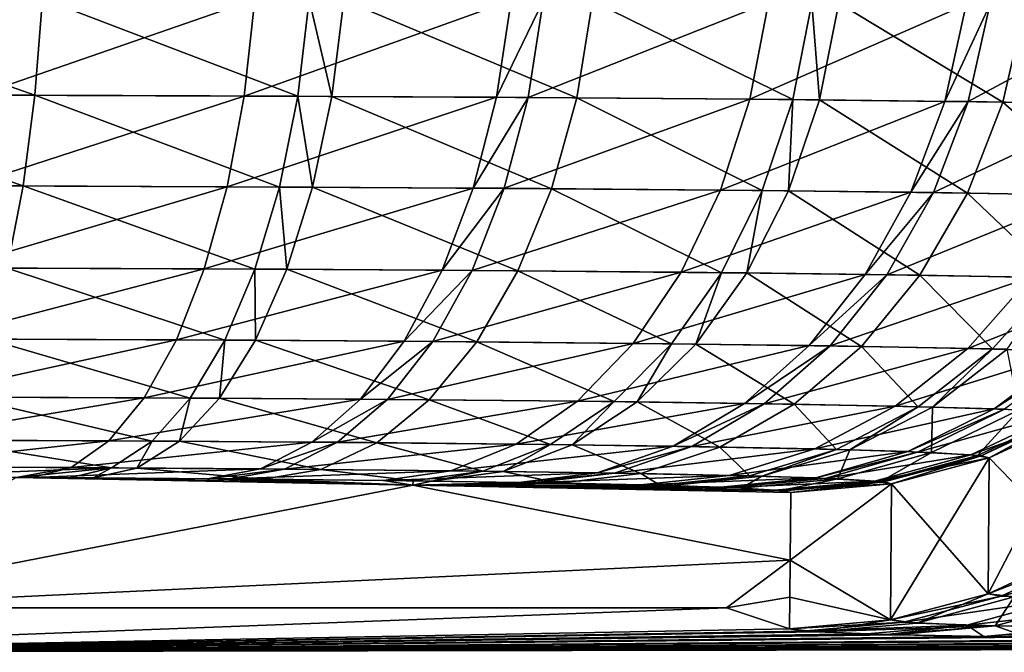
# Model space of a CAD drawing. Extents: x -111 to 111, y -232 to 71.
# Drawn here: x -74 to -73, y -72 to -71 of the extents above; entities that cross this region are included whole.
import ezdxf

# ---------------------------------------------------------------- set-up
doc = ezdxf.new("R2010")
doc.units = 0
doc.layers.add('L1', color=7, linetype='CONTINUOUS')

msp = doc.modelspace()

# ---------------------------------------------------------------- linework, layer by layer
at = {"layer": 'L1', "color": 7}
for points in [[(-74.33443, -71.33584, 35.39988), (-74.71225, -71.20249, 35.51152), (-74.71664, -71.33508, 35.47555)], [(-74.32411, -71.20322, 35.43464), (-74.71225, -71.20249, 35.51152), (-74.33443, -71.33584, 35.39988)], [(-74.41217, -71.33564, -35.42045), (-74.40306, -71.20302, -35.45554), (-74.03318, -71.20419, -35.33266)], [(-73.97432, -71.33718, 35.26705), (-74.32411, -71.20322, 35.43464), (-74.33443, -71.33584, 35.39988)], [(-73.95845, -71.20451, 35.29969), (-74.32411, -71.20322, 35.43464), (-73.97432, -71.33718, 35.26705)], [(-74.41217, -71.33564, -35.42045), (-74.03318, -71.20419, -35.33266), (-74.04791, -71.33686, -35.2995)], [(-74.04791, -71.33686, -35.2995), (-74.03318, -71.20419, -35.33266), (-73.68196, -71.20592, -35.15037)], [(-74.04791, -71.33686, -35.2995), (-73.68196, -71.20592, -35.15037), (-73.702, -71.33866, -35.12007)], [(-73.92766, -71.3374, 35.24495), (-73.95845, -71.20451, 35.29969), (-73.97432, -71.33718, 35.26705)], [(-73.92766, -71.3374, 35.24495), (-73.91108, -71.20471, 35.27724), (-73.95845, -71.20451, 35.29969)], [(-73.5919, -71.3394, 35.04713), (-73.91108, -71.20471, 35.27724), (-73.92766, -71.3374, 35.24495)], [(-73.5919, -71.3394, 35.04713), (-73.57018, -71.20663, 35.07628), (-73.91108, -71.20471, 35.27724)], [(-73.702, -71.33866, -35.12007), (-73.68196, -71.20592, -35.15037), (-73.63771, -71.20619, -35.12207)], [(-73.702, -71.33866, -35.12007), (-73.63771, -71.20619, -35.12207), (-73.65841, -71.33894, -35.09221)], [(-73.65841, -71.33894, -35.09221), (-73.63771, -71.20619, -35.12207), (-73.32925, -71.20845, -34.88371)], [(-73.65841, -71.33894, -35.09221), (-73.32925, -71.20845, -34.88371), (-73.35457, -71.34131, -34.85756)], [(-73.29591, -71.34186, 34.80263), (-73.57018, -71.20663, 35.07628), (-73.5919, -71.3394, 35.04713)], [(-73.29591, -71.34186, 34.80263), (-73.2697, -71.20899, 34.82793), (-73.57018, -71.20663, 35.07628)], [(-73.35457, -71.34131, -34.85756), (-73.32925, -71.20845, -34.88371), (-73.05808, -71.2112, -34.59543)], [(-73.35457, -71.34131, -34.85756), (-73.05808, -71.2112, -34.59543), (-73.0874, -71.34417, -34.57373)], [(-73.2592, -71.34223, 34.76638), (-73.2697, -71.20899, 34.82793), (-73.29591, -71.34186, 34.80263)], [(-73.2592, -71.34223, 34.76638), (-73.23244, -71.20934, 34.7911), (-73.2697, -71.20899, 34.82793)], [(-73.00767, -71.34523, 34.46856), (-73.23244, -71.20934, 34.7911), (-73.2592, -71.34223, 34.76638)], [(-73.00767, -71.34523, 34.46856), (-72.97716, -71.21222, 34.48861), (-73.23244, -71.20934, 34.7911)], [(-73.0874, -71.34417, -34.57373), (-73.05808, -71.2112, -34.59543), (-73.0257, -71.21159, -34.55411)], [(-73.0874, -71.34417, -34.57373), (-73.0257, -71.21159, -34.55411), (-73.05549, -71.34458, -34.53305)], [(-73.05549, -71.34458, -34.53305), (-73.0257, -71.21159, -34.55411), (-72.81343, -71.2147, -34.22704)], [(-73.05549, -71.34458, -34.53305), (-72.81343, -71.2147, -34.22704), (-72.8463, -71.34783, -34.21099)], [(-72.80913, -71.34854, 34.13981), (-72.97716, -71.21222, 34.48861), (-73.00767, -71.34523, 34.46856)], [(-74.35074, -71.4603, 35.34378), (-74.71664, -71.33508, 35.47555), (-74.72359, -71.45951, 35.41756)], [(-74.35074, -71.4603, 35.34378), (-74.33443, -71.33584, 35.39988), (-74.71664, -71.33508, 35.47555)], [(-74.42658, -71.46008, -35.36383), (-74.41217, -71.33564, -35.42045), (-74.04791, -71.33686, -35.2995)], [(-74.42658, -71.46008, -35.36383), (-74.04791, -71.33686, -35.2995), (-74.07124, -71.46134, -35.24589)], [(-73.99944, -71.46169, 35.21424), (-74.33443, -71.33584, 35.39988), (-74.35074, -71.4603, 35.34378)], [(-73.97432, -71.33718, 35.26705), (-74.33443, -71.33584, 35.39988), (-73.99944, -71.46169, 35.21424)], [(-74.07124, -71.46134, -35.24589), (-74.04791, -71.33686, -35.2995), (-73.702, -71.33866, -35.12007)], [(-74.07124, -71.46134, -35.24589), (-73.702, -71.33866, -35.12007), (-73.73378, -71.46321, -35.07089)], [(-73.95393, -71.46192, 35.19269), (-73.97432, -71.33718, 35.26705), (-73.99944, -71.46169, 35.21424)], [(-73.95393, -71.46192, 35.19269), (-73.92766, -71.3374, 35.24495), (-73.97432, -71.33718, 35.26705)], [(-73.62635, -71.46397, 34.99976), (-73.92766, -71.3374, 35.24495), (-73.95393, -71.46192, 35.19269)], [(-73.62635, -71.46397, 34.99976), (-73.5919, -71.3394, 35.04713), (-73.92766, -71.3374, 35.24495)], [(-73.73378, -71.46321, -35.07089), (-73.702, -71.33866, -35.12007), (-73.65841, -71.33894, -35.09221)], [(-73.73378, -71.46321, -35.07089), (-73.65841, -71.33894, -35.09221), (-73.69125, -71.4635, -35.04373)], [(-73.69125, -71.4635, -35.04373), (-73.65841, -71.33894, -35.09221), (-73.35457, -71.34131, -34.85756)], [(-73.69125, -71.4635, -35.04373), (-73.35457, -71.34131, -34.85756), (-73.39479, -71.46595, -34.81487)], [(-73.33755, -71.46652, 34.76131), (-73.5919, -71.3394, 35.04713), (-73.62635, -71.46397, 34.99976)], [(-73.33755, -71.46652, 34.76131), (-73.29591, -71.34186, 34.80263), (-73.5919, -71.3394, 35.04713)], [(-73.39479, -71.46595, -34.81487), (-73.35457, -71.34131, -34.85756), (-73.0874, -71.34417, -34.57373)], [(-73.39479, -71.46595, -34.81487), (-73.0874, -71.34417, -34.57373), (-73.13409, -71.4689, -34.53804)], [(-73.30173, -71.4669, 34.72594), (-73.29591, -71.34186, 34.80263), (-73.33755, -71.46652, 34.76131)], [(-73.30173, -71.4669, 34.72594), (-73.2592, -71.34223, 34.76638), (-73.29591, -71.34186, 34.80263)], [(-73.05627, -71.47, 34.43545), (-73.2592, -71.34223, 34.76638), (-73.30173, -71.4669, 34.72594)], [(-73.05627, -71.47, 34.43545), (-73.00767, -71.34523, 34.46856), (-73.2592, -71.34223, 34.76638)], [(-73.13409, -71.4689, -34.53804), (-73.0874, -71.34417, -34.57373), (-73.05549, -71.34458, -34.53305)], [(-73.13409, -71.4689, -34.53804), (-73.05549, -71.34458, -34.53305), (-73.10294, -71.46933, -34.49836)], [(-73.10294, -71.46933, -34.49836), (-73.05549, -71.34458, -34.53305), (-72.8463, -71.34783, -34.21099)], [(-73.10294, -71.46933, -34.49836), (-72.8463, -71.34783, -34.21099), (-72.89877, -71.47268, -34.18421)], [(-72.86248, -71.47343, 34.11477), (-73.00767, -71.34523, 34.46856), (-73.05627, -71.47, 34.43545)], [(-72.86248, -71.47343, 34.11477), (-72.80913, -71.34854, 34.13981), (-73.00767, -71.34523, 34.46856)], [(-74.37257, -71.57291, 35.26798), (-74.35074, -71.4603, 35.34378), (-74.72359, -71.45951, 35.41756)], [(-74.44587, -71.5727, -35.28736), (-74.42658, -71.46008, -35.36383), (-74.07124, -71.46134, -35.24589)], [(-74.03308, -71.57433, 35.14282), (-74.35074, -71.4603, 35.34378), (-74.37257, -71.57291, 35.26798)], [(-73.99944, -71.46169, 35.21424), (-74.35074, -71.4603, 35.34378), (-74.03308, -71.57433, 35.14282)], [(-74.44587, -71.5727, -35.28736), (-74.07124, -71.46134, -35.24589), (-74.10246, -71.57398, -35.1734)], [(-74.10246, -71.57398, -35.1734), (-74.07124, -71.46134, -35.24589), (-73.73378, -71.46321, -35.07089)], [(-74.10246, -71.57398, -35.1734), (-73.73378, -71.46321, -35.07089), (-73.77633, -71.57589, -35.00431)], [(-73.98909, -71.57456, 35.122), (-73.99944, -71.46169, 35.21424), (-74.03308, -71.57433, 35.14282)], [(-73.98909, -71.57456, 35.122), (-73.95393, -71.46192, 35.19269), (-73.99944, -71.46169, 35.21424)], [(-73.67251, -71.57666, 34.93558), (-73.95393, -71.46192, 35.19269), (-73.98909, -71.57456, 35.122)], [(-73.67251, -71.57666, 34.93558), (-73.62635, -71.46397, 34.99976), (-73.95393, -71.46192, 35.19269)], [(-73.77633, -71.57589, -35.00431), (-73.73378, -71.46321, -35.07089), (-73.69125, -71.4635, -35.04373)], [(-73.77633, -71.57589, -35.00431), (-73.69125, -71.4635, -35.04373), (-73.73523, -71.57619, -34.97806)], [(-73.73523, -71.57619, -34.97806), (-73.69125, -71.4635, -35.04373), (-73.39479, -71.46595, -34.81487)], [(-73.73523, -71.57619, -34.97806), (-73.39479, -71.46595, -34.81487), (-73.44872, -71.57868, -34.75692)], [(-73.39339, -71.57927, 34.70516), (-73.62635, -71.46397, 34.99976), (-73.67251, -71.57666, 34.93558)], [(-73.39339, -71.57927, 34.70516), (-73.33755, -71.46652, 34.76131), (-73.62635, -71.46397, 34.99976)], [(-73.44872, -71.57868, -34.75692), (-73.39479, -71.46595, -34.81487), (-73.13409, -71.4689, -34.53804)], [(-73.44872, -71.57868, -34.75692), (-73.13409, -71.4689, -34.53804), (-73.19674, -71.5817, -34.48942)], [(-73.35877, -71.57965, 34.67099), (-73.33755, -71.46652, 34.76131), (-73.39339, -71.57927, 34.70516)], [(-73.35877, -71.57965, 34.67099), (-73.30173, -71.4669, 34.72594), (-73.33755, -71.46652, 34.76131)], [(-73.12153, -71.58282, 34.39029), (-73.30173, -71.4669, 34.72594), (-73.35877, -71.57965, 34.67099)], [(-73.12153, -71.58282, 34.39029), (-73.05627, -71.47, 34.43545), (-73.30173, -71.4669, 34.72594)], [(-73.19674, -71.5817, -34.48942), (-73.13409, -71.4689, -34.53804), (-73.10294, -71.46933, -34.49836)], [(-73.19674, -71.5817, -34.48942), (-73.10294, -71.46933, -34.49836), (-73.16664, -71.58213, -34.45107)], [(-73.16664, -71.58213, -34.45107), (-73.10294, -71.46933, -34.49836), (-72.89877, -71.47268, -34.18421)], [(-73.16664, -71.58213, -34.45107), (-72.89877, -71.47268, -34.18421), (-72.96927, -71.58556, -34.14749)], [(-72.9342, -71.58632, 34.08039), (-73.05627, -71.47, 34.43545), (-73.12153, -71.58282, 34.39029)], [(-72.9342, -71.58632, 34.08039), (-72.86248, -71.47343, 34.11477), (-73.05627, -71.47, 34.43545)], [(-74.46945, -71.67014, -35.19329), (-74.44587, -71.5727, -35.28736), (-74.10246, -71.57398, -35.1734)], [(-74.46945, -71.67014, -35.19329), (-74.10246, -71.57398, -35.1734), (-74.14066, -71.67143, -35.08418)], [(-74.07424, -71.67178, 35.0549), (-74.37257, -71.57291, 35.26798), (-74.39928, -71.67036, 35.17474)], [(-74.03308, -71.57433, 35.14282), (-74.37257, -71.57291, 35.26798), (-74.07424, -71.67178, 35.0549)], [(-74.14066, -71.67143, -35.08418), (-74.10246, -71.57398, -35.1734), (-73.77633, -71.57589, -35.00431)], [(-74.14066, -71.67143, -35.08418), (-73.77633, -71.57589, -35.00431), (-73.82841, -71.67336, -34.92229)], [(-74.03212, -71.67202, 35.03497), (-74.03308, -71.57433, 35.14282), (-74.07424, -71.67178, 35.0549)], [(-74.03212, -71.67202, 35.03497), (-73.98909, -71.57456, 35.122), (-74.03308, -71.57433, 35.14282)], [(-73.72902, -71.67414, 34.85648), (-73.98909, -71.57456, 35.122), (-74.03212, -71.67202, 35.03497)], [(-73.72902, -71.67414, 34.85648), (-73.67251, -71.57666, 34.93558), (-73.98909, -71.57456, 35.122)], [(-73.82841, -71.67336, -34.92229), (-73.77633, -71.57589, -35.00431), (-73.73523, -71.57619, -34.97806)], [(-73.82841, -71.67336, -34.92229), (-73.73523, -71.57619, -34.97806), (-73.78907, -71.67365, -34.89716)], [(-73.78907, -71.67365, -34.89716), (-73.73523, -71.57619, -34.97806), (-73.44872, -71.57868, -34.75692)], [(-73.78907, -71.67365, -34.89716), (-73.44872, -71.57868, -34.75692), (-73.51475, -71.67616, -34.68543)], [(-73.46177, -71.67675, 34.63587), (-73.67251, -71.57666, 34.93558), (-73.72902, -71.67414, 34.85648)], [(-73.46177, -71.67675, 34.63587), (-73.39339, -71.57927, 34.70516), (-73.67251, -71.57666, 34.93558)], [(-73.51475, -71.67616, -34.68543), (-73.44872, -71.57868, -34.75692), (-73.19674, -71.5817, -34.48942)], [(-73.51475, -71.67616, -34.68543), (-73.19674, -71.5817, -34.48942), (-73.27349, -71.6792, -34.42931)], [(-73.42863, -71.67714, 34.60315), (-73.39339, -71.57927, 34.70516), (-73.46177, -71.67675, 34.63587)], [(-73.42863, -71.67714, 34.60315), (-73.35877, -71.57965, 34.67099), (-73.39339, -71.57927, 34.70516)], [(-73.20148, -71.68033, 34.3344), (-73.35877, -71.57965, 34.67099), (-73.42863, -71.67714, 34.60315)], [(-73.20148, -71.68033, 34.3344), (-73.12153, -71.58282, 34.39029), (-73.35877, -71.57965, 34.67099)], [(-73.27349, -71.6792, -34.42931), (-73.19674, -71.5817, -34.48942), (-73.16664, -71.58213, -34.45107)], [(-73.27349, -71.6792, -34.42931), (-73.16664, -71.58213, -34.45107), (-73.24468, -71.67964, -34.39259)], [(-73.24468, -71.67964, -34.39259), (-73.16664, -71.58213, -34.45107), (-72.96927, -71.58556, -34.14749)], [(-73.24468, -71.67964, -34.39259), (-72.96927, -71.58556, -34.14749), (-73.05572, -71.68309, -34.10193)], [(-73.02213, -71.68385, 34.03769), (-73.12153, -71.58282, 34.39029), (-73.20148, -71.68033, 34.3344)], [(-73.02213, -71.68385, 34.03769), (-72.9342, -71.58632, 34.08039), (-73.12153, -71.58282, 34.39029)], [(-73.05572, -71.68309, -34.10193), (-72.96927, -71.58556, -34.14749), (-72.81987, -71.58935, -33.81153)], [(-73.05572, -71.68309, -34.10193), (-72.81987, -71.58935, -33.81153), (-72.91269, -71.68691, -33.78028)], [(-73.00168, -71.68435, 33.99584), (-72.9342, -71.58632, 34.08039), (-73.02213, -71.68385, 34.03769)], [(-74.49664, -71.74954, -35.08441), (-74.46945, -71.67014, -35.19329), (-74.14066, -71.67143, -35.08418)], [(-74.49664, -71.74954, -35.08441), (-74.14066, -71.67143, -35.08418), (-74.18472, -71.75083, -34.98087)], [(-74.12169, -71.75117, 34.95308), (-74.39928, -71.67036, 35.17474), (-74.43006, -71.74976, 35.0668)], [(-74.07424, -71.67178, 35.0549), (-74.39928, -71.67036, 35.17474), (-74.12169, -71.75117, 34.95308)], [(-74.18472, -71.75083, -34.98087), (-74.14066, -71.67143, -35.08418), (-73.82841, -71.67336, -34.92229)], [(-74.18472, -71.75083, -34.98087), (-73.82841, -71.67336, -34.92229), (-73.88849, -71.75273, -34.82725)], [(-74.08174, -71.7514, 34.93417), (-74.07424, -71.67178, 35.0549), (-74.12169, -71.75117, 34.95308)], [(-74.08174, -71.7514, 34.93417), (-74.03212, -71.67202, 35.03497), (-74.07424, -71.67178, 35.0549)], [(-73.79419, -71.7535, 34.76481), (-74.03212, -71.67202, 35.03497), (-74.08174, -71.7514, 34.93417)], [(-73.79419, -71.7535, 34.76481), (-73.72902, -71.67414, 34.85648), (-74.03212, -71.67202, 35.03497)], [(-73.88849, -71.75273, -34.82725), (-73.82841, -71.67336, -34.92229), (-73.78907, -71.67365, -34.89716)], [(-73.88849, -71.75273, -34.82725), (-73.78907, -71.67365, -34.89716), (-73.85115, -71.75303, -34.80341)], [(-73.85115, -71.75303, -34.80341), (-73.78907, -71.67365, -34.89716), (-73.51475, -71.67616, -34.68543)], [(-73.85115, -71.75303, -34.80341), (-73.51475, -71.67616, -34.68543), (-73.59093, -71.75551, -34.60251)], [(-73.54068, -71.75609, 34.55548), (-73.72902, -71.67414, 34.85648), (-73.79419, -71.7535, 34.76481)], [(-73.54068, -71.75609, 34.55548), (-73.46177, -71.67675, 34.63587), (-73.72902, -71.67414, 34.85648)], [(-73.59093, -71.75551, -34.60251), (-73.51475, -71.67616, -34.68543), (-73.27349, -71.6792, -34.42931)], [(-73.59093, -71.75551, -34.60251), (-73.27349, -71.6792, -34.42931), (-73.36208, -71.75852, -34.3595)], [(-73.50924, -71.75648, 34.52444), (-73.46177, -71.67675, 34.63587), (-73.54068, -71.75609, 34.55548)], [(-73.50924, -71.75648, 34.52444), (-73.42863, -71.67714, 34.60315), (-73.46177, -71.67675, 34.63587)], [(-73.29378, -71.75964, 34.26944), (-73.42863, -71.67714, 34.60315), (-73.50924, -71.75648, 34.52444)], [(-73.29378, -71.75964, 34.26944), (-73.20148, -71.68033, 34.3344), (-73.42863, -71.67714, 34.60315)], [(-73.36208, -71.75852, -34.3595), (-73.27349, -71.6792, -34.42931), (-73.24468, -71.67964, -34.39259)], [(-73.36208, -71.75852, -34.3595), (-73.24468, -71.67964, -34.39259), (-73.33475, -71.75896, -34.32466)], [(-73.33475, -71.75896, -34.32466), (-73.24468, -71.67964, -34.39259), (-73.05572, -71.68309, -34.10193)], [(-73.33475, -71.75896, -34.32466), (-73.05572, -71.68309, -34.10193), (-73.15553, -71.76237, -34.0489)], [(-73.12368, -71.76313, 33.98794), (-73.20148, -71.68033, 34.3344), (-73.29378, -71.75964, 34.26944)], [(-73.12368, -71.76313, 33.98794), (-73.02213, -71.68385, 34.03769), (-73.20148, -71.68033, 34.3344)], [(-73.15553, -71.76237, -34.0489), (-73.05572, -71.68309, -34.10193), (-72.91269, -71.68691, -33.78028)], [(-73.15553, -71.76237, -34.0489), (-72.91269, -71.68691, -33.78028), (-73.01988, -71.76615, -33.74373)], [(-73.10428, -71.76362, 33.94824), (-73.02213, -71.68385, 34.03769), (-73.12368, -71.76313, 33.98794)], [(-73.10428, -71.76362, 33.94824), (-73.00168, -71.68435, 33.99584), (-73.02213, -71.68385, 34.03769)], [(-72.98523, -71.76748, 33.63619), (-73.00168, -71.68435, 33.99584), (-73.10428, -71.76362, 33.94824)], [(-73.01988, -71.76615, -33.74373), (-72.91269, -71.68691, -33.78028), (-72.89764, -71.68743, -33.73611)], [(-73.01988, -71.76615, -33.74373), (-72.89764, -71.68743, -33.73611), (-73.00562, -71.76667, -33.70183)], [(-74.52664, -71.80855, -34.96391), (-74.49664, -71.74954, -35.08441), (-74.18472, -71.75083, -34.98087)], [(-74.52664, -71.80855, -34.96391), (-74.18472, -71.75083, -34.98087), (-74.23331, -71.80981, -34.86652)], [(-74.17405, -71.81014, 34.84038), (-74.43006, -71.74976, 35.0668), (-74.46403, -71.80877, 34.94735)], [(-74.12169, -71.75117, 34.95308), (-74.43006, -71.74976, 35.0668), (-74.17405, -71.81014, 34.84038)], [(-74.23331, -71.80981, -34.86652), (-74.18472, -71.75083, -34.98087), (-73.88849, -71.75273, -34.82725)], [(-74.23331, -71.80981, -34.86652), (-73.88849, -71.75273, -34.82725), (-73.95476, -71.81165, -34.72202)], [(-74.13648, -71.81036, 34.82259), (-74.12169, -71.75117, 34.95308), (-74.17405, -71.81014, 34.84038)], [(-74.13648, -71.81036, 34.82259), (-74.08174, -71.7514, 34.93417), (-74.12169, -71.75117, 34.95308)], [(-73.86611, -71.81241, 34.66328), (-74.08174, -71.7514, 34.93417), (-74.13648, -71.81036, 34.82259)], [(-73.86611, -71.81241, 34.66328), (-73.79419, -71.7535, 34.76481), (-74.08174, -71.7514, 34.93417)], [(-73.95476, -71.81165, -34.72202), (-73.88849, -71.75273, -34.82725), (-73.85115, -71.75303, -34.80341)], [(-73.95476, -71.81165, -34.72202), (-73.85115, -71.75303, -34.80341), (-73.91967, -71.81194, -34.69958)], [(-73.91967, -71.81194, -34.69958), (-73.85115, -71.75303, -34.80341), (-73.59093, -71.75551, -34.60251)], [(-73.91967, -71.81194, -34.69958), (-73.59093, -71.75551, -34.60251), (-73.675, -71.81437, -34.51062)], [(-73.62776, -71.81493, 34.46639), (-73.79419, -71.7535, 34.76481), (-73.86611, -71.81241, 34.66328)], [(-73.62776, -71.81493, 34.46639), (-73.54068, -71.75609, 34.55548), (-73.79419, -71.7535, 34.76481)], [(-73.675, -71.81437, -34.51062), (-73.59093, -71.75551, -34.60251), (-73.36208, -71.75852, -34.3595)], [(-73.5982, -71.8153, 34.43719), (-73.54068, -71.75609, 34.55548), (-73.62776, -71.81493, 34.46639)], [(-73.5982, -71.8153, 34.43719), (-73.50924, -71.75648, 34.52444), (-73.54068, -71.75609, 34.55548)], [(-73.39566, -71.81838, 34.19736), (-73.50924, -71.75648, 34.52444), (-73.5982, -71.8153, 34.43719)], [(-73.39566, -71.81838, 34.19736), (-73.29378, -71.75964, 34.26944), (-73.50924, -71.75648, 34.52444)], [(-73.675, -71.81437, -34.51062), (-73.36208, -71.75852, -34.3595), (-73.45986, -71.81729, -34.28206)], [(-73.45986, -71.81729, -34.28206), (-73.36208, -71.75852, -34.3595), (-73.33475, -71.75896, -34.32466)], [(-73.45986, -71.81729, -34.28206), (-73.33475, -71.75896, -34.32466), (-73.43417, -71.81772, -34.24929)], [(-73.43417, -71.81772, -34.24929), (-73.33475, -71.75896, -34.32466), (-73.15553, -71.76237, -34.0489)], [(-73.43417, -71.81772, -34.24929), (-73.15553, -71.76237, -34.0489), (-73.26572, -71.82104, -33.98995)], [(-73.23579, -71.82177, 33.93263), (-73.29378, -71.75964, 34.26944), (-73.39566, -71.81838, 34.19736)], [(-73.23579, -71.82177, 33.93263), (-73.12368, -71.76313, 33.98794), (-73.29378, -71.75964, 34.26944)], [(-73.26572, -71.82104, -33.98995), (-73.15553, -71.76237, -34.0489), (-73.01988, -71.76615, -33.74373)], [(-73.26572, -71.82104, -33.98995), (-73.01988, -71.76615, -33.74373), (-73.13827, -71.82471, -33.70299)], [(-73.21756, -71.82226, 33.8953), (-73.12368, -71.76313, 33.98794), (-73.23579, -71.82177, 33.93263)], [(-73.21756, -71.82226, 33.8953), (-73.10428, -71.76362, 33.94824), (-73.12368, -71.76313, 33.98794)], [(-73.10573, -71.82601, 33.60187), (-73.10428, -71.76362, 33.94824), (-73.21756, -71.82226, 33.8953)], [(-73.13827, -71.82471, -33.70299), (-73.01988, -71.76615, -33.74373), (-73.00562, -71.76667, -33.70183)], [(-73.13827, -71.82471, -33.70299), (-73.00562, -71.76667, -33.70183), (-73.12488, -71.82522, -33.66359)], [(-73.12488, -71.82522, -33.66359), (-73.00562, -71.76667, -33.70183), (-72.92769, -71.77063, -33.38215)], [(-73.12488, -71.82522, -33.66359), (-72.92769, -71.77063, -33.38215), (-73.05171, -71.82907, -33.36301)], [(-73.10573, -71.82601, 33.60187), (-72.98523, -71.76748, 33.63619), (-73.10428, -71.76362, 33.94824)], [(-73.04244, -71.82989, 33.29904), (-72.98523, -71.76748, 33.63619), (-73.10573, -71.82601, 33.60187)], [(-73.05171, -71.82907, -33.36301), (-72.92769, -71.77063, -33.38215), (-72.90065, -71.77475, -33.04913)], [(-73.04244, -71.82989, 33.29904), (-72.9178, -71.77147, 33.31411), (-72.98523, -71.76748, 33.63619)], [(-73.05171, -71.82907, -33.36301), (-72.90065, -71.77475, -33.04913), (-73.0264, -71.83309, -33.04991)], [(-73.03758, -71.83042, 33.25775), (-72.9178, -71.77147, 33.31411), (-73.04244, -71.82989, 33.29904)], [(-73.03758, -71.83042, 33.25775), (-72.91263, -71.77202, 33.27019), (-72.9178, -71.77147, 33.31411)], [(-73.0264, -71.83309, 33.04991), (-72.91263, -71.77202, 33.27019), (-73.03758, -71.83042, 33.25775)], [(-72.90065, -71.77475, -33.04913), (-72.90228, -71.96146, -12.60348), (-73.02802, -72.01979, -12.60378)], [(-72.90065, -71.77475, -33.04913), (-73.02802, -72.01979, -12.60378), (-73.0264, -71.83309, -33.04991)], [(-73.0264, -71.83309, 33.04991), (-72.90065, -71.77475, 33.04913), (-72.91263, -71.77202, 33.27019)], [(-72.90228, -71.96146, 12.60348), (-72.90065, -71.77475, 33.04913), (-73.0264, -71.83309, 33.04991)], [(-74.55856, -71.84543, -34.83538), (-74.52664, -71.80855, -34.96391), (-74.23331, -71.80981, -34.86652)], [(-74.55856, -71.84543, -34.83538), (-74.23331, -71.80981, -34.86652), (-74.28502, -71.84663, -34.7445)], [(-74.22975, -71.84695, 34.72012), (-74.46403, -71.80877, 34.94735), (-74.50017, -71.84564, 34.81992)], [(-74.17405, -71.81014, 34.84038), (-74.46403, -71.80877, 34.94735), (-74.22975, -71.84695, 34.72012)], [(-74.28502, -71.84663, -34.7445), (-74.23331, -71.80981, -34.86652), (-73.95476, -71.81165, -34.72202)], [(-74.19472, -71.84717, 34.70352), (-74.17405, -71.81014, 34.84038), (-74.22975, -71.84695, 34.72012)], [(-74.19472, -71.84717, 34.70352), (-74.13648, -71.81036, 34.82259), (-74.17405, -71.81014, 34.84038)], [(-73.94262, -71.84912, 34.5549), (-74.13648, -71.81036, 34.82259), (-74.19472, -71.84717, 34.70352)], [(-73.94262, -71.84912, 34.5549), (-73.86611, -71.81241, 34.66328), (-74.13648, -71.81036, 34.82259)], [(-74.28502, -71.84663, -34.7445), (-73.95476, -71.81165, -34.72202), (-74.02529, -71.8484, -34.60969)], [(-74.02529, -71.8484, -34.60969), (-73.95476, -71.81165, -34.72202), (-73.91967, -71.81194, -34.69958)], [(-74.02529, -71.8484, -34.60969), (-73.91967, -71.81194, -34.69958), (-73.99257, -71.84867, -34.58877)], [(-73.99257, -71.84867, -34.58877), (-73.91967, -71.81194, -34.69958), (-73.675, -71.81437, -34.51062)], [(-73.99257, -71.84867, -34.58877), (-73.675, -71.81437, -34.51062), (-73.76447, -71.85099, -34.41249)], [(-73.72043, -71.85152, 34.37123), (-73.86611, -71.81241, 34.66328), (-73.94262, -71.84912, 34.5549)], [(-73.72043, -71.85152, 34.37123), (-73.62776, -71.81493, 34.46639), (-73.86611, -71.81241, 34.66328)], [(-73.76447, -71.85099, -34.41249), (-73.675, -71.81437, -34.51062), (-73.45986, -71.81729, -34.28206)], [(-73.76447, -71.85099, -34.41249), (-73.45986, -71.81729, -34.28206), (-73.56393, -71.85378, -34.1993)], [(-73.69287, -71.85188, 34.344), (-73.62776, -71.81493, 34.46639), (-73.72043, -71.85152, 34.37123)], [(-73.69287, -71.85188, 34.344), (-73.5982, -71.8153, 34.43719), (-73.62776, -71.81493, 34.46639)], [(-73.50411, -71.85481, 34.1203), (-73.5982, -71.8153, 34.43719), (-73.69287, -71.85188, 34.344)], [(-73.50411, -71.85481, 34.1203), (-73.39566, -71.81838, 34.19736), (-73.5982, -71.8153, 34.43719)], [(-73.56393, -71.85378, -34.1993), (-73.45986, -71.81729, -34.28206), (-73.43417, -71.81772, -34.24929)], [(-73.56393, -71.85378, -34.1993), (-73.43417, -71.81772, -34.24929), (-73.53999, -71.85418, -34.16874)], [(-73.53999, -71.85418, -34.16874), (-73.43417, -71.81772, -34.24929), (-73.26572, -71.82104, -33.98995)], [(-73.53999, -71.85418, -34.16874), (-73.26572, -71.82104, -33.98995), (-73.38303, -71.85735, -33.92686)], [(-73.35515, -71.85805, 33.87341), (-73.39566, -71.81838, 34.19736), (-73.50411, -71.85481, 34.1203)], [(-73.35515, -71.85805, 33.87341), (-73.23579, -71.82177, 33.93263), (-73.39566, -71.81838, 34.19736)], [(-73.38303, -71.85735, -33.92686), (-73.26572, -71.82104, -33.98995), (-73.13827, -71.82471, -33.70299)], [(-73.38303, -71.85735, -33.92686), (-73.13827, -71.82471, -33.70299), (-73.26433, -71.86086, -33.65926)], [(-73.33817, -71.85851, 33.83859), (-73.23579, -71.82177, 33.93263), (-73.35515, -71.85805, 33.87341)], [(-73.33817, -71.85851, 33.83859), (-73.21756, -71.82226, 33.8953), (-73.23579, -71.82177, 33.93263)], [(-73.23403, -71.86209, 33.56498), (-73.21756, -71.82226, 33.8953), (-73.33817, -71.85851, 33.83859)], [(-73.26433, -71.86086, -33.65926), (-73.13827, -71.82471, -33.70299), (-73.12488, -71.82522, -33.66359)], [(-73.23403, -71.86209, 33.56498), (-73.10573, -71.82601, 33.60187), (-73.21756, -71.82226, 33.8953)], [(-73.26433, -71.86086, -33.65926), (-73.12488, -71.82522, -33.66359), (-73.25186, -71.86134, -33.62253)], [(-73.25186, -71.86134, -33.62253), (-73.12488, -71.82522, -33.66359), (-73.05171, -71.82907, -33.36301)], [(-73.25186, -71.86134, -33.62253), (-73.05171, -71.82907, -33.36301), (-73.18377, -71.86501, -33.34228)], [(-73.17515, -71.8658, 33.28264), (-73.10573, -71.82601, 33.60187), (-73.23403, -71.86209, 33.56498)], [(-73.18377, -71.86501, -33.34228), (-73.05171, -71.82907, -33.36301), (-73.0264, -71.83309, -33.04991)], [(-73.18377, -71.86501, -33.34228), (-73.0264, -71.83309, -33.04991), (-73.16032, -71.86884, -33.0504)], [(-73.17515, -71.8658, 33.28264), (-73.04244, -71.82989, 33.29904), (-73.10573, -71.82601, 33.60187)], [(-73.17065, -71.8663, 33.24414), (-73.04244, -71.82989, 33.29904), (-73.17515, -71.8658, 33.28264)], [(-73.17065, -71.8663, 33.24414), (-73.03758, -71.83042, 33.25775), (-73.04244, -71.82989, 33.29904)], [(-73.16032, -71.86884, 33.0504), (-73.03758, -71.83042, 33.25775), (-73.17065, -71.8663, 33.24414)], [(-73.0264, -71.83309, -33.04991), (-73.02802, -72.01979, -12.60378), (-73.16195, -72.05555, -12.60397)], [(-73.0264, -71.83309, -33.04991), (-73.16195, -72.05555, -12.60397), (-73.16032, -71.86884, -33.0504)], [(-73.16032, -71.86884, 33.0504), (-73.0264, -71.83309, 33.04991), (-73.03758, -71.83042, 33.25775)], [(-73.02802, -72.01979, 12.60378), (-73.0264, -71.83309, 33.04991), (-73.16032, -71.86884, 33.0504)], [(-72.90228, -71.96146, 12.60348), (-73.0264, -71.83309, 33.04991), (-73.02802, -72.01979, 12.60378)], [(-74.36007, -71.86012, -34.62568), (-74.55856, -71.84543, -34.83538), (-74.28502, -71.84663, -34.7445)], [(-74.22975, -71.84695, 34.72012), (-74.50017, -71.84564, 34.81992), (-74.5374, -71.85929, 34.68828)], [(-74.5374, -71.85929, 34.68828), (-74.36017, -71.86016, 34.62282), (-74.22975, -71.84695, 34.72012)], [(-74.22975, -71.84695, 34.72012), (-74.36017, -71.86016, 34.62282), (-74.28717, -71.86051, 34.59586)], [(-74.36007, -71.86012, -34.62568), (-74.28502, -71.84663, -34.7445), (-74.3383, -71.86022, -34.61844)], [(-74.3383, -71.86022, -34.61844), (-74.28502, -71.84663, -34.7445), (-74.02529, -71.8484, -34.60969)], [(-74.3383, -71.86022, -34.61844), (-74.02529, -71.8484, -34.60969), (-74.09798, -71.86186, -34.49361)], [(-74.22975, -71.84695, 34.72012), (-74.28717, -71.86051, 34.59586), (-74.25475, -71.86072, 34.58049)], [(-74.22975, -71.84695, 34.72012), (-74.25475, -71.86072, 34.58049), (-74.19472, -71.84717, 34.70352)], [(-74.19472, -71.84717, 34.70352), (-74.25475, -71.86072, 34.58049), (-74.0215, -71.86253, 34.44288)], [(-74.19472, -71.84717, 34.70352), (-74.0215, -71.86253, 34.44288), (-73.94262, -71.84912, 34.5549)], [(-74.09798, -71.86186, -34.49361), (-74.02529, -71.8484, -34.60969), (-73.99257, -71.84867, -34.58877)], [(-74.09798, -71.86186, -34.49361), (-73.99257, -71.84867, -34.58877), (-74.0677, -71.86212, -34.47423)], [(-74.0677, -71.86212, -34.47423), (-73.99257, -71.84867, -34.58877), (-73.76447, -71.85099, -34.41249)], [(-74.0677, -71.86212, -34.47423), (-73.76447, -71.85099, -34.41249), (-73.85667, -71.86428, -34.31102)], [(-73.94262, -71.84912, 34.5549), (-74.0215, -71.86253, 34.44288), (-73.81593, -71.86478, 34.27283)], [(-73.94262, -71.84912, 34.5549), (-73.81593, -71.86478, 34.27283), (-73.72043, -71.85152, 34.37123)], [(-73.85667, -71.86428, -34.31102), (-73.76447, -71.85099, -34.41249), (-73.56393, -71.85378, -34.1993)], [(-73.72043, -71.85152, 34.37123), (-73.81593, -71.86478, 34.27283), (-73.79045, -71.86512, 34.24761)], [(-73.72043, -71.85152, 34.37123), (-73.79045, -71.86512, 34.24761), (-73.69287, -71.85188, 34.344)], [(-73.69287, -71.85188, 34.344), (-73.79045, -71.86512, 34.24761), (-73.61589, -71.86785, 34.04054)], [(-73.69287, -71.85188, 34.344), (-73.61589, -71.86785, 34.04054), (-73.50411, -71.85481, 34.1203)], [(-74.36007, -71.86012, -34.62568), (-73.8164, -71.87065, -33.84232), (-74.67688, -72.03884, -17.48295)], [(-74.36017, -71.86016, 34.62282), (-74.67688, -72.03884, 17.48295), (-73.81646, -71.87067, 33.84096)], [(-74.36017, -71.86016, 34.62282), (-73.81646, -71.87067, 33.84096), (-74.28717, -71.86051, 34.59586)], [(-74.3383, -71.86022, -34.61844), (-73.8164, -71.87065, -33.84232), (-74.36007, -71.86012, -34.62568)], [(-74.09798, -71.86186, -34.49361), (-73.8164, -71.87065, -33.84232), (-74.3383, -71.86022, -34.61844)], [(-73.81646, -71.87067, 33.84096), (-74.25475, -71.86072, 34.58049), (-74.28717, -71.86051, 34.59586)], [(-73.81646, -71.87067, 33.84096), (-74.0215, -71.86253, 34.44288), (-74.25475, -71.86072, 34.58049)], [(-74.09798, -71.86186, -34.49361), (-74.0677, -71.86212, -34.47423), (-73.8164, -71.87065, -33.84232)], [(-74.0677, -71.86212, -34.47423), (-73.85667, -71.86428, -34.31102), (-73.8164, -71.87065, -33.84232)], [(-73.81593, -71.86478, 34.27283), (-74.0215, -71.86253, 34.44288), (-73.81646, -71.87067, 33.84096)], [(-73.85667, -71.86428, -34.31102), (-73.56393, -71.85378, -34.1993), (-73.67121, -71.86688, -34.11366)], [(-73.8164, -71.87065, -33.84232), (-73.85667, -71.86428, -34.31102), (-73.67121, -71.86688, -34.11366)], [(-73.81646, -71.87067, 33.84096), (-73.79045, -71.86512, 34.24761), (-73.81593, -71.86478, 34.27283)], [(-73.81646, -71.87067, 33.84096), (-73.61589, -71.86785, 34.04054), (-73.79045, -71.86512, 34.24761)], [(-73.67121, -71.86688, -34.11366), (-73.56393, -71.85378, -34.1993), (-73.53999, -71.85418, -34.16874)], [(-73.67121, -71.86688, -34.11366), (-73.53999, -71.85418, -34.16874), (-73.64906, -71.86726, -34.08537)], [(-73.64906, -71.86726, -34.08537), (-73.53999, -71.85418, -34.16874), (-73.38303, -71.85735, -33.92686)], [(-73.64906, -71.86726, -34.08537), (-73.38303, -71.85735, -33.92686), (-73.50396, -71.87022, -33.8615)], [(-73.50411, -71.85481, 34.1203), (-73.61589, -71.86785, 34.04054), (-73.47819, -71.87088, 33.81203)], [(-73.50411, -71.85481, 34.1203), (-73.47819, -71.87088, 33.81203), (-73.35515, -71.85805, 33.87341)], [(-73.50396, -71.87022, -33.8615), (-73.38303, -71.85735, -33.92686), (-73.26433, -71.86086, -33.65926)], [(-73.50396, -71.87022, -33.8615), (-73.26433, -71.86086, -33.65926), (-73.39428, -71.87349, -33.61386)], [(-73.35515, -71.85805, 33.87341), (-73.47819, -71.87088, 33.81203), (-73.46249, -71.8713, 33.77981)], [(-73.35515, -71.85805, 33.87341), (-73.46249, -71.8713, 33.77981), (-73.33817, -71.85851, 33.83859)], [(-73.33817, -71.85851, 33.83859), (-73.46249, -71.8713, 33.77981), (-73.36629, -71.87465, 33.52662)], [(-73.39428, -71.87349, -33.61386), (-73.26433, -71.86086, -33.65926), (-73.25186, -71.86134, -33.62253)], [(-73.39428, -71.87349, -33.61386), (-73.25186, -71.86134, -33.62253), (-73.38276, -71.87395, -33.57987)], [(-73.38276, -71.87395, -33.57987), (-73.25186, -71.86134, -33.62253), (-73.18377, -71.86501, -33.34228)], [(-73.38276, -71.87395, -33.57987), (-73.18377, -71.86501, -33.34228), (-73.31993, -71.87738, -33.32057)], [(-73.33817, -71.85851, 33.83859), (-73.36629, -71.87465, 33.52662), (-73.23403, -71.86209, 33.56498)], [(-73.23403, -71.86209, 33.56498), (-73.36629, -71.87465, 33.52662), (-73.312, -71.87811, 33.2654)], [(-73.31993, -71.87738, -33.32057), (-73.18377, -71.86501, -33.34228), (-73.16032, -71.86884, -33.0504)], [(-73.23403, -71.86209, 33.56498), (-73.312, -71.87811, 33.2654), (-73.17515, -71.8658, 33.28264)], [(-73.8164, -71.87065, -33.84232), (-73.29921, -71.97367, -22.89516), (-74.67688, -72.03884, -17.48295)], [(-73.29921, -71.97367, 22.89516), (-73.81646, -71.87067, 33.84096), (-74.67688, -72.03884, 17.48295)], [(-73.47819, -71.87088, 33.81203), (-73.61589, -71.86785, 34.04054), (-73.81646, -71.87067, 33.84096)], [(-73.29841, -71.88094, 33.05057), (-73.30785, -71.87857, 33.22979), (-73.81646, -71.87067, 33.84096)], [(-73.81646, -71.87067, 33.84096), (-73.30785, -71.87857, 33.22979), (-73.312, -71.87811, 33.2654)], [(-73.312, -71.87811, 33.2654), (-73.36629, -71.87465, 33.52662), (-73.81646, -71.87067, 33.84096)], [(-73.81646, -71.87067, 33.84096), (-73.36629, -71.87465, 33.52662), (-73.46249, -71.8713, 33.77981)], [(-73.81646, -71.87067, 33.84096), (-73.46249, -71.8713, 33.77981), (-73.47819, -71.87088, 33.81203)], [(-73.29841, -71.88094, 33.05057), (-73.81646, -71.87067, 33.84096), (-73.29921, -71.97367, 22.89516)], [(-73.8164, -71.87065, -33.84232), (-73.67121, -71.86688, -34.11366), (-73.64906, -71.86726, -34.08537)], [(-73.8164, -71.87065, -33.84232), (-73.64906, -71.86726, -34.08537), (-73.50396, -71.87022, -33.8615)], [(-73.50396, -71.87022, -33.8615), (-73.39428, -71.87349, -33.61386), (-73.8164, -71.87065, -33.84232)], [(-73.8164, -71.87065, -33.84232), (-73.39428, -71.87349, -33.61386), (-73.38276, -71.87395, -33.57987)], [(-73.8164, -71.87065, -33.84232), (-73.38276, -71.87395, -33.57987), (-73.31993, -71.87738, -33.32057)], [(-73.31993, -71.87738, -33.32057), (-73.29841, -71.88094, -33.05057), (-73.8164, -71.87065, -33.84232)], [(-73.8164, -71.87065, -33.84232), (-73.29841, -71.88094, -33.05057), (-73.29921, -71.97367, -22.89516)], [(-73.31993, -71.87738, -33.32057), (-73.16032, -71.86884, -33.0504), (-73.29841, -71.88094, -33.05057)], [(-73.17515, -71.8658, 33.28264), (-73.312, -71.87811, 33.2654), (-73.30785, -71.87857, 33.22979)], [(-73.17515, -71.8658, 33.28264), (-73.30785, -71.87857, 33.22979), (-73.17065, -71.8663, 33.24414)], [(-73.17065, -71.8663, 33.24414), (-73.30785, -71.87857, 33.22979), (-73.29841, -71.88094, 33.05057)], [(-73.16195, -72.05555, -12.60397), (-73.29921, -71.97367, -22.89516), (-73.16032, -71.86884, -33.0504)], [(-73.16032, -71.86884, -33.0504), (-73.29921, -71.97367, -22.89516), (-73.29841, -71.88094, -33.05057)], [(-73.16032, -71.86884, 33.0504), (-73.29841, -71.88094, 33.05057), (-73.29921, -71.97367, 22.89516)], [(-73.16195, -72.05555, 12.60397), (-73.16032, -71.86884, 33.0504), (-73.29921, -71.97367, 22.89516)], [(-73.17065, -71.8663, 33.24414), (-73.29841, -71.88094, 33.05057), (-73.16032, -71.86884, 33.0504)], [(-73.02802, -72.01979, 12.60378), (-73.16032, -71.86884, 33.0504), (-73.16195, -72.05555, 12.60397)], [(-73.02802, -72.01979, -12.60378), (-72.90228, -71.96146, -12.60348), (-72.88449, -71.96449, -11.99039)], [(-73.02802, -72.01979, 12.60378), (-72.99224, -72.02403, 11.73061), (-72.90228, -71.96146, 12.60348)], [(-73.02802, -72.01979, -12.60378), (-72.88449, -71.96449, -11.99039), (-73.01, -72.02284, -11.98334)], [(-73.01, -72.02284, -11.98334), (-72.88449, -71.96449, -11.99039), (-72.79997, -71.96841, -11.13869)], [(-73.01, -72.02284, -11.98334), (-72.79997, -71.96841, -11.13869), (-72.92445, -72.02678, -11.12144)], [(-73.29921, -71.97367, -22.89516), (-73.3866, -72.03884, -17.41135), (-74.67688, -72.03884, -17.48295)], [(-73.29921, -71.97367, 22.89516), (-74.67688, -72.03884, 17.48295), (-73.3866, -72.03884, 17.41135)], [(-73.29921, -71.97367, -22.89516), (-73.29965, -72.02412, -17.37086), (-73.3866, -72.03884, -17.41135)], [(-73.3866, -72.03884, 17.41135), (-73.29965, -72.02412, 17.37086), (-73.29921, -71.97367, 22.89516)], [(-73.16195, -72.05555, -12.60397), (-73.29965, -72.02412, -17.37086), (-73.29921, -71.97367, -22.89516)], [(-73.16195, -72.05555, 12.60397), (-73.29921, -71.97367, 22.89516), (-73.29965, -72.02412, 17.37086)], [(-73.3866, -72.03884, -17.41135), (-73.29965, -72.02412, -17.37086), (-73.30003, -72.06765, -12.60403)], [(-73.3866, -72.03884, 17.41135), (-73.30003, -72.06765, 12.60403), (-73.29965, -72.02412, 17.37086)], [(-73.30003, -72.06765, -12.60403), (-73.29965, -72.02412, -17.37086), (-73.16195, -72.05555, -12.60397)], [(-73.29965, -72.02412, 17.37086), (-73.30003, -72.06765, 12.60403), (-73.16195, -72.05555, 12.60397)], [(-73.16195, -72.05555, -12.60397), (-73.02802, -72.01979, -12.60378), (-73.01, -72.02284, -11.98334)], [(-73.16195, -72.05555, 12.60397), (-73.12568, -72.05983, 11.71979), (-73.02802, -72.01979, 12.60378)], [(-73.16195, -72.05555, -12.60397), (-73.01, -72.02284, -11.98334), (-73.14367, -72.05863, -11.97571)], [(-73.14367, -72.05863, -11.97571), (-73.01, -72.02284, -11.98334), (-72.92445, -72.02678, -11.12144)], [(-73.14367, -72.05863, -11.97571), (-72.92445, -72.02678, -11.12144), (-73.05702, -72.0626, -11.10295)], [(-73.02802, -72.01979, 12.60378), (-73.12568, -72.05983, 11.71979), (-72.99224, -72.02403, 11.73061)], [(-73.01814, -72.06368, 10.8485), (-72.99224, -72.02403, 11.73061), (-73.12568, -72.05983, 11.71979)], [(-73.05702, -72.0626, -11.10295), (-72.92445, -72.02678, -11.12144), (-72.76847, -72.03032, -10.26662)], [(-72.88606, -72.02786, 10.87015), (-72.99224, -72.02403, 11.73061), (-73.01814, -72.06368, 10.8485)], [(-57.51406, -72.03884), (-57.56181, -72.03884, 1.291381), (-75, -72.1)], [(-75, -72.1), (-63.28147, -72.07194, -1.726724), (-57.56181, -72.03884, -1.291381)], [(-73.3866, -72.03884, -17.41135), (-73.30003, -72.06765, -12.60403), (-75, -72.1)], [(-74.67688, -72.03884, -17.48295), (-73.3866, -72.03884, -17.41135), (-75, -72.1)], [(-75, -72.1), (-73.30003, -72.06765, 12.60403), (-73.3866, -72.03884, 17.41135)], [(-73.3866, -72.03884, 17.41135), (-74.67688, -72.03884, 17.48295), (-75, -72.1)], [(-57.56181, -72.03884, 1.291381), (-62.38596, -72.0676, 1.689962), (-75, -72.1)], [(-57.56181, -72.03884, -1.291381), (-57.51406, -72.03884), (-75, -72.1)], [(-73.05702, -72.0626, -11.10295), (-72.76847, -72.03032, -10.26662), (-72.89904, -72.06617, -10.23737)], [(-72.84064, -72.06711, 9.991338), (-72.88606, -72.02786, 10.87015), (-73.01814, -72.06368, 10.8485)], [(-62.38596, -72.0676, 1.689962), (-63.02227, -72.07073, 1.708499), (-75, -72.1)], [(-73.30003, -72.06765, -12.60403), (-73.2815, -72.07076, -11.96773), (-75, -72.1)], [(-73.26327, -72.07198, 11.70853), (-73.30003, -72.06765, 12.60403), (-75, -72.1)], [(-73.14367, -72.05863, -11.97571), (-73.30003, -72.06765, -12.60403), (-73.16195, -72.05555, -12.60397)], [(-73.26327, -72.07198, 11.70853), (-73.16195, -72.05555, 12.60397), (-73.30003, -72.06765, 12.60403)], [(-73.14367, -72.05863, -11.97571), (-73.2815, -72.07076, -11.96773), (-73.30003, -72.06765, -12.60403)], [(-73.05702, -72.0626, -11.10295), (-73.2815, -72.07076, -11.96773), (-73.14367, -72.05863, -11.97571)], [(-73.05702, -72.0626, -11.10295), (-73.1937, -72.07478, -11.08378), (-73.2815, -72.07076, -11.96773)], [(-73.26327, -72.07198, 11.70853), (-73.12568, -72.05983, 11.71979), (-73.16195, -72.05555, 12.60397)], [(-73.01814, -72.06368, 10.8485), (-73.12568, -72.05983, 11.71979), (-73.26327, -72.07198, 11.70853)], [(-73.26327, -72.07198, 11.70853), (-73.1671, -72.07542, 10.92963), (-73.01814, -72.06368, 10.8485)], [(-73.05702, -72.0626, -11.10295), (-73.16705, -72.07538, -10.93779), (-73.1937, -72.07478, -11.08378)], [(-73.01814, -72.06368, 10.8485), (-73.1671, -72.07542, 10.92963), (-73.15432, -72.07588, 10.82607)], [(-73.03368, -72.07839, -10.20711), (-73.16705, -72.07538, -10.93779), (-73.05702, -72.0626, -11.10295)], [(-73.01814, -72.06368, 10.8485), (-73.15432, -72.07588, 10.82607), (-72.97451, -72.07935, 9.957934)], [(-73.05702, -72.0626, -11.10295), (-72.89904, -72.06617, -10.23737), (-73.03368, -72.07839, -10.20711)], [(-73.03368, -72.07839, -10.20711), (-72.89904, -72.06617, -10.23737), (-72.8723, -72.06661, -10.12149)], [(-73.03368, -72.07839, -10.20711), (-72.8723, -72.06661, -10.12149), (-73.00658, -72.07885, -10.08975)], [(-72.84064, -72.06711, 9.991338), (-73.01814, -72.06368, 10.8485), (-72.97451, -72.07935, 9.957934)], [(-73.00658, -72.07885, -10.08975), (-72.8723, -72.06661, -10.12149), (-72.63571, -72.06968, -9.276853)], [(-63.02227, -72.07073, 1.708499), (-63.31149, -72.07204, 1.737226), (-75, -72.1)], [(-73.2815, -72.07076, -11.96773), (-73.1937, -72.07478, -11.08378), (-75, -72.1)], [(-75, -72.1), (-63.3449, -72.07222, -1.734556), (-63.28147, -72.07194, -1.726724)], [(-75, -72.1), (-73.1671, -72.07542, 10.92963), (-73.26327, -72.07198, 11.70853)], [(-63.31149, -72.07204, 1.737226), (-63.90622, -72.07474, 1.796298), (-75, -72.1)], [(-64.16392, -72.07584, -1.835682), (-63.3449, -72.07222, -1.734556), (-75, -72.1)], [(-75, -72.1), (-63.90622, -72.07474, 1.796298), (-64.78289, -72.07835, 1.956321)], [(-73.1937, -72.07478, -11.08378), (-73.16705, -72.07538, -10.93779), (-75, -72.1)], [(-75, -72.1), (-73.16705, -72.07538, -10.93779), (-73.03368, -72.07839, -10.20711)], [(-73.15432, -72.07588, 10.82607), (-73.1671, -72.07542, 10.92963), (-75, -72.1)], [(-65.03206, -72.07932, -2.015485), (-64.16392, -72.07584, -1.835682), (-75, -72.1)], [(-72.97451, -72.07935, 9.957934), (-73.15432, -72.07588, 10.82607), (-75, -72.1)], [(-64.78289, -72.07835, 1.956321), (-64.90024, -72.07881, 1.983417), (-75, -72.1)], [(-73.03368, -72.07839, -10.20711), (-73.00658, -72.07885, -10.08975), (-75, -72.1)], [(-64.90024, -72.07881, 1.983417), (-65.46795, -72.08087, 2.142454), (-75, -72.1)], [(-73.00658, -72.07885, -10.08975), (-72.76694, -72.08195, -9.234301), (-75, -72.1)], [(-65.46403, -72.08086, -2.142308), (-65.03206, -72.07932, -2.015485), (-75, -72.1)], [(-72.75046, -72.08207, 9.194781), (-72.97451, -72.07935, 9.957934), (-75, -72.1)], [(-65.88447, -72.08236, -2.265745), (-65.46403, -72.08086, -2.142308), (-75, -72.1)], [(-65.46795, -72.08087, 2.142454), (-65.7557, -72.08192, 2.223061), (-75, -72.1)], [(-73.00658, -72.07885, -10.08975), (-72.63571, -72.06968, -9.276853), (-72.76694, -72.08195, -9.234301)], [(-65.7557, -72.08192, 2.223061), (-66.58714, -72.08456, 2.530786), (-75, -72.1)], [(-72.76694, -72.08195, -9.234301), (-72.75052, -72.08209, -9.189934), (-75, -72.1)], [(-72.72425, -72.08239, 9.105526), (-72.75046, -72.08207, 9.194781), (-75, -72.1)], [(-72.75052, -72.08209, -9.189934), (-72.45921, -72.08459, -8.402857), (-75, -72.1)], [(-65.99841, -72.08273, -2.304998), (-65.88447, -72.08236, -2.265745), (-75, -72.1)], [(-72.685, -72.08276, 8.991594), (-72.72425, -72.08239, 9.105526), (-75, -72.1)], [(-75, -72.1), (-66.61053, -72.08459, -2.548351), (-65.99841, -72.08273, -2.304998)], [(-72.685, -72.08276, 8.991594), (-75, -72.1), (-72.35389, -72.08528, 8.158737)], [(-66.58714, -72.08456, 2.530786), (-66.62621, -72.08467, 2.548979), (-75, -72.1)], [(-72.45921, -72.08459, -8.402857), (-72.35214, -72.08521, -8.172954), (-75, -72.1)], [(-66.83126, -72.08526, -2.636102), (-66.61053, -72.08459, -2.548351), (-75, -72.1)], [(-66.62621, -72.08467, 2.548979), (-67.39317, -72.08674, 2.906174), (-75, -72.1)], [(-72.35214, -72.08521, -8.172954), (-72.08382, -72.08676, -7.596827), (-75, -72.1)], [(-67.42162, -72.08677, -2.928748), (-66.83126, -72.08526, -2.636102), (-75, -72.1)], [(-75, -72.1), (-72.35114, -72.0853, 8.153173), (-72.35389, -72.08528, 8.158737)], [(-71.97703, -72.08722, 7.398484), (-72.35114, -72.0853, 8.153173), (-75, -72.1)], [(-67.39317, -72.08674, 2.906174), (-67.4338, -72.08683, 2.929315), (-75, -72.1)], [(-72.08382, -72.08676, -7.596827), (-71.97743, -72.08716, -7.409998), (-75, -72.1)], [(-67.62791, -72.0873, -3.031011), (-67.42162, -72.08677, -2.928748), (-75, -72.1)], [(-67.4338, -72.08683, 2.929315), (-68.06673, -72.0882, 3.289751), (-75, -72.1)], [(-71.97743, -72.08716, -7.409998), (-71.6403, -72.08844, -6.817998), (-75, -72.1)], [(-71.95899, -72.08731, 7.362093), (-71.97703, -72.08722, 7.398484), (-75, -72.1)], [(-68.05796, -72.08816, -3.289728), (-67.62791, -72.0873, -3.031011), (-75, -72.1)], [(-71.62061, -72.08844, 6.799635), (-71.95899, -72.08731, 7.362093), (-75, -72.1)], [(-68.38759, -72.08882, -3.488031), (-68.05796, -72.08816, -3.289728), (-75, -72.1)], [(-75, -72.1), (-68.06673, -72.0882, 3.289751), (-68.172, -72.08843, 3.349698)], [(-68.172, -72.08843, 3.349698), (-68.27381, -72.08862, 3.414136), (-75, -72.1)], [(-71.50196, -72.08884, 6.602408), (-71.62061, -72.08844, 6.799635), (-75, -72.1)], [(-71.6403, -72.08844, -6.817998), (-71.62064, -72.0885, -6.786932), (-75, -72.1)], [(-71.62064, -72.0885, -6.786932), (-71.57587, -72.08864, -6.716187), (-75, -72.1)], [(-68.27381, -72.08862, 3.414136), (-68.59475, -72.08911, 3.638685), (-75, -72.1)], [(-71.57587, -72.08864, -6.716187), (-71.27409, -72.08928, -6.284873), (-75, -72.1)], [(-68.59719, -72.08912, -3.638595), (-68.38759, -72.08882, -3.488031), (-75, -72.1)], [(-71.27396, -72.08928, 6.284998), (-71.50196, -72.08884, 6.602408), (-75, -72.1)], [(-68.59475, -72.08911, 3.638685), (-69.00172, -72.08972, 3.923425), (-75, -72.1)], [(-75, -72.1), (-69.07196, -72.0898, -3.979641), (-68.59719, -72.08912, -3.638595)], [(-70.98367, -72.08986, 5.880888), (-71.27396, -72.08928, 6.284998), (-75, -72.1)], [(-71.27409, -72.08928, -6.284873), (-71.06657, -72.08973, -5.988279), (-75, -72.1)], [(-69.00172, -72.08972, 3.923425), (-69.07026, -72.08978, 3.98021), (-75, -72.1)], [(-71.06657, -72.08973, -5.988279), (-70.93251, -72.08987, -5.826463), (-75, -72.1)], [(-75, -72.1), (-69.07026, -72.08978, 3.98021), (-69.48505, -72.09015, 4.323828)], [(-69.10911, -72.08985, -4.006329), (-69.07196, -72.0898, -3.979641), (-75, -72.1)], [(-69.20365, -72.08995, -4.081103), (-69.10911, -72.08985, -4.006329), (-75, -72.1)], [(-70.93459, -72.08993, 5.818834), (-70.98367, -72.08986, 5.880888), (-75, -72.1)], [(-75, -72.1), (-70.93251, -72.08987, -5.826463), (-70.59044, -72.09023, -5.413538)], [(-70.9089, -72.08996, 5.786345), (-70.93459, -72.08993, 5.818834), (-75, -72.1)], [(-75, -72.1), (-69.48373, -72.09013, -4.324662), (-69.20365, -72.08995, -4.081103)], [(-70.58831, -72.09019, 5.417693), (-70.9089, -72.08996, 5.786345), (-75, -72.1)], [(-69.87901, -72.09039, -4.668389), (-69.48373, -72.09013, -4.324662), (-75, -72.1)], [(-69.48505, -72.09015, 4.323828), (-69.68444, -72.09032, 4.48901), (-75, -72.1)], [(-70.32078, -72.09039, 5.110031), (-70.58831, -72.09019, 5.417693), (-75, -72.1)], [(-70.59044, -72.09023, -5.413538), (-70.50098, -72.09032, -5.305562), (-75, -72.1)], [(-69.68444, -72.09032, 4.48901), (-69.87295, -72.09034, 4.672986), (-75, -72.1)], [(-70.50098, -72.09032, -5.305562), (-70.2372, -72.09035, -5.035263), (-75, -72.1)], [(-75, -72.1), (-69.87295, -72.09034, 4.672986), (-70.24021, -72.09039, 5.031408)], [(-70.2372, -72.09035, -5.035263), (-69.87996, -72.09039, -4.669222), (-75, -72.1)], [(-69.87996, -72.09039, -4.669222), (-69.87901, -72.09039, -4.668389), (-75, -72.1)], [(-70.24021, -72.09039, 5.031408), (-70.32078, -72.09039, 5.110031), (-75, -72.1)]]:
    msp.add_3dface(points, dxfattribs=at)

doc.saveas('drawing.dxf')
